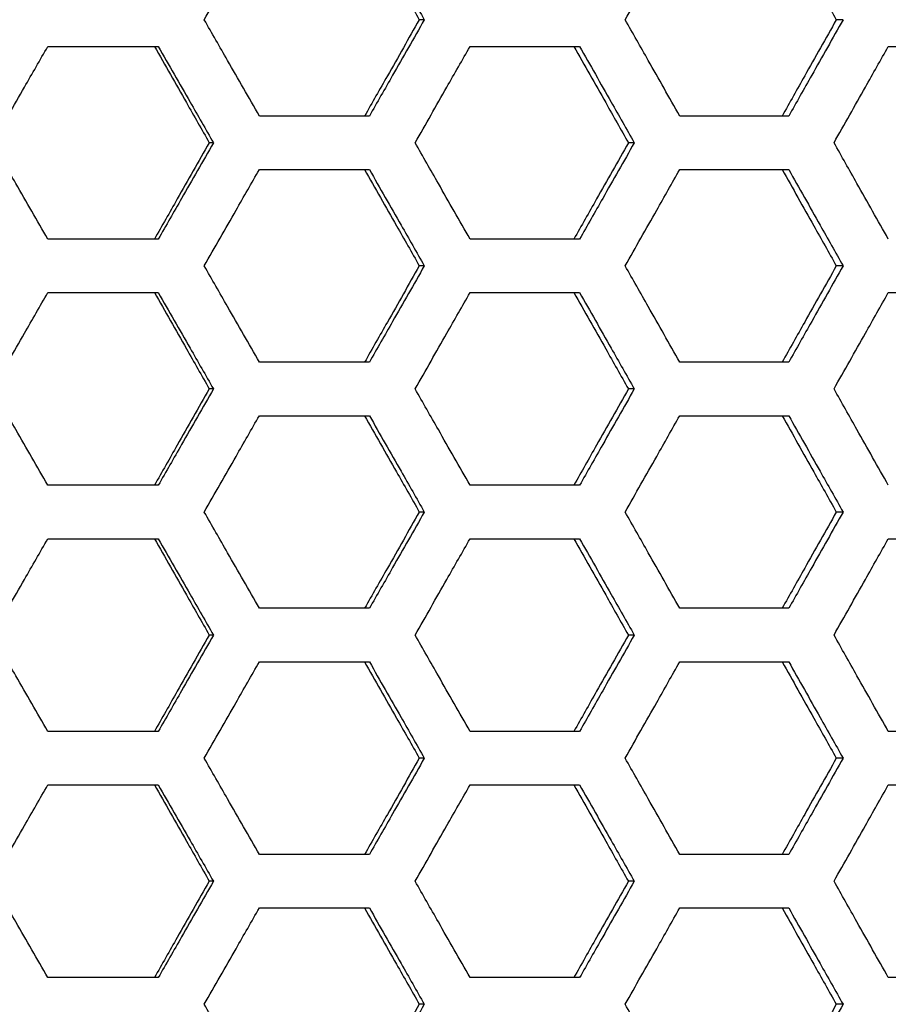
# Model space of a CAD drawing. Units: millimetres. Extents: x -62 to 1218, y -277 to 1491.
# Drawn here: x 104 to 144, y 549 to 595 of the extents above; entities that cross this region are included whole.
import ezdxf

# ---------------------------------------------------------------- set-up
doc = ezdxf.new("R2010")
doc.units = ezdxf.units.MM

msp = doc.modelspace()

# ---------------------------------------------------------------- linework, layer by layer
at = {"linetype": 'Continuous'}
for p, q in [((122.458, 594.787), (122.224, 594.787)), ((142.033, 594.787), (141.715, 594.787)), ((104.86, 593.537), (110.022, 593.537)), ((124.595, 593.537), (129.716, 593.537)), ((144.147, 593.537), (149.21, 593.537)), ((119.89, 590.287), (114.747, 590.287)), ((139.492, 590.287), (134.398, 590.287)), ((112.6, 589.037), (112.408, 589.037)), ((132.271, 589.037), (131.995, 589.037)), ((114.747, 587.787), (119.89, 587.787)), ((134.398, 587.787), (139.492, 587.787)), ((110.022, 584.537), (104.86, 584.537)), ((129.716, 584.537), (124.595, 584.537)), ((122.458, 583.287), (122.224, 583.287)), ((142.033, 583.287), (141.715, 583.287)), ((104.86, 582.037), (110.022, 582.037)), ((124.595, 582.037), (129.716, 582.037)), ((144.147, 582.037), (149.21, 582.037)), ((119.89, 578.787), (114.747, 578.787)), ((139.492, 578.787), (134.398, 578.787)), ((112.6, 577.537), (112.408, 577.537)), ((132.271, 577.537), (131.995, 577.537)), ((114.747, 576.287), (119.89, 576.287)), ((134.398, 576.287), (139.492, 576.287)), ((110.022, 573.037), (104.86, 573.037)), ((129.716, 573.037), (124.595, 573.037)), ((122.458, 571.787), (122.224, 571.787)), ((142.033, 571.787), (141.715, 571.787)), ((104.86, 570.537), (110.022, 570.537)), ((124.595, 570.537), (129.716, 570.537)), ((144.147, 570.537), (149.21, 570.537)), ((119.89, 567.287), (114.747, 567.287)), ((139.492, 567.287), (134.398, 567.287)), ((112.6, 566.037), (112.408, 566.037)), ((132.271, 566.037), (131.995, 566.037)), ((114.747, 564.787), (119.89, 564.787)), ((134.398, 564.787), (139.492, 564.787)), ((110.022, 561.537), (104.86, 561.537)), ((129.716, 561.537), (124.595, 561.537)), ((149.21, 561.537), (144.147, 561.537)), ((122.458, 560.287), (122.224, 560.287)), ((142.033, 560.287), (141.715, 560.287)), ((104.86, 559.037), (110.022, 559.037)), ((124.595, 559.037), (129.716, 559.037)), ((144.147, 559.037), (149.21, 559.037)), ((119.89, 555.787), (114.747, 555.787)), ((139.492, 555.787), (134.398, 555.787)), ((112.6, 554.537), (112.408, 554.537)), ((132.271, 554.537), (131.995, 554.537)), ((114.747, 553.287), (119.89, 553.287)), ((134.398, 553.287), (139.492, 553.287)), ((110.022, 550.037), (104.86, 550.037)), ((129.716, 550.037), (124.595, 550.037)), ((149.21, 550.037), (144.147, 550.037)), ((122.458, 548.787), (122.224, 548.787)), ((142.033, 548.787), (141.715, 548.787))]:
    msp.add_line(p, q, dxfattribs=at)
for points, knots in [([(112.171, 594.787), (112.419, 595.22), (112.667, 595.653), (112.915, 596.086), (113.162, 596.519), (113.41, 596.952), (113.658, 597.385), (114.021, 598.019), (114.384, 598.653), (114.747, 599.287)], [0, 0, 0, 0, 0.0015, 0.0015, 0.0015, 0.003, 0.003, 0.003, 0.005196152, 0.005196152, 0.005196152, 0.005196152]), ([(119.667, 599.287), (119.916, 598.85), (120.165, 598.412), (120.413, 597.974), (120.662, 597.536), (120.911, 597.098), (121.16, 596.661), (121.514, 596.036), (121.869, 595.412), (122.224, 594.787)], [0, 0, 0, 0, 0.001515, 0.001515, 0.001515, 0.00303, 0.00303, 0.00303, 0.005190602, 0.005190602, 0.005190602, 0.005190602]), ([(119.89, 599.287), (120.137, 598.854), (120.385, 598.421), (120.632, 597.988), (120.879, 597.555), (121.126, 597.122), (121.373, 596.689), (121.735, 596.055), (122.096, 595.421), (122.458, 594.787)], [0, 0, 0, 0, 0.0015, 0.0015, 0.0015, 0.003, 0.003, 0.003, 0.005196152, 0.005196152, 0.005196152, 0.005196152]), ([(131.846, 594.787), (132.092, 595.22), (132.337, 595.653), (132.583, 596.086), (132.829, 596.519), (133.074, 596.952), (133.32, 597.385), (133.679, 598.019), (134.039, 598.653), (134.398, 599.287)], [0, 0, 0, 0, 0.0015, 0.0015, 0.0015, 0.003, 0.003, 0.003, 0.005196152, 0.005196152, 0.005196152, 0.005196152]), ([(139.185, 599.287), (139.431, 598.85), (139.677, 598.412), (139.923, 597.974), (140.17, 597.536), (140.416, 597.098), (140.662, 596.661), (141.013, 596.036), (141.364, 595.412), (141.715, 594.787)], [0, 0, 0, 0, 0.001515, 0.001515, 0.001515, 0.00303, 0.00303, 0.00303, 0.005190602, 0.005190602, 0.005190602, 0.005190602]), ([(114.747, 590.287), (114.499, 590.72), (114.251, 591.153), (114.003, 591.586), (113.755, 592.019), (113.508, 592.452), (113.26, 592.885), (112.897, 593.519), (112.534, 594.153), (112.171, 594.787)], [0, 0, 0, 0, 0.0015, 0.0015, 0.0015, 0.003, 0.003, 0.003, 0.005196152, 0.005196152, 0.005196152, 0.005196152]), ([(122.224, 594.787), (121.975, 594.35), (121.726, 593.912), (121.478, 593.474), (121.229, 593.036), (120.98, 592.598), (120.731, 592.161), (120.377, 591.536), (120.022, 590.912), (119.667, 590.287)], [0, 0, 0, 0, 0.001515, 0.001515, 0.001515, 0.00303, 0.00303, 0.00303, 0.005190602, 0.005190602, 0.005190602, 0.005190602]), ([(122.458, 594.787), (122.211, 594.354), (121.964, 593.921), (121.717, 593.488), (121.47, 593.055), (121.223, 592.622), (120.976, 592.189), (120.614, 591.555), (120.252, 590.921), (119.89, 590.287)], [0, 0, 0, 0, 0.0015, 0.0015, 0.0015, 0.003, 0.003, 0.003, 0.005196152, 0.005196152, 0.005196152, 0.005196152]), ([(134.398, 590.287), (134.153, 590.72), (133.907, 591.153), (133.662, 591.586), (133.416, 592.019), (133.171, 592.452), (132.925, 592.885), (132.565, 593.519), (132.206, 594.153), (131.846, 594.787)], [0, 0, 0, 0, 0.0015, 0.0015, 0.0015, 0.003, 0.003, 0.003, 0.005196152, 0.005196152, 0.005196152, 0.005196152]), ([(141.715, 594.787), (141.469, 594.35), (141.223, 593.912), (140.977, 593.474), (140.731, 593.036), (140.484, 592.598), (140.238, 592.161), (139.887, 591.536), (139.536, 590.912), (139.185, 590.287)], [0, 0, 0, 0, 0.001515, 0.001515, 0.001515, 0.00303, 0.00303, 0.00303, 0.005190602, 0.005190602, 0.005190602, 0.005190602]), ([(142.033, 594.787), (141.789, 594.354), (141.544, 593.921), (141.3, 593.488), (141.055, 593.055), (140.811, 592.622), (140.566, 592.189), (140.208, 591.555), (139.85, 590.921), (139.492, 590.287)], [0, 0, 0, 0, 0.0015, 0.0015, 0.0015, 0.003, 0.003, 0.003, 0.005196152, 0.005196152, 0.005196152, 0.005196152]), ([(102.275, 589.037), (102.524, 589.47), (102.773, 589.903), (103.022, 590.336), (103.27, 590.769), (103.519, 591.202), (103.768, 591.635), (104.132, 592.269), (104.496, 592.903), (104.86, 593.537)], [0, 0, 0, 0, 0.0015, 0.0015, 0.0015, 0.003, 0.003, 0.003, 0.005196152, 0.005196152, 0.005196152, 0.005196152]), ([(109.841, 593.537), (110.091, 593.1), (110.341, 592.662), (110.591, 592.224), (110.84, 591.786), (111.09, 591.348), (111.34, 590.911), (111.696, 590.286), (112.052, 589.662), (112.408, 589.037)], [0, 0, 0, 0, 0.001515, 0.001515, 0.001515, 0.00303, 0.00303, 0.00303, 0.005190602, 0.005190602, 0.005190602, 0.005190602]), ([(110.022, 593.537), (110.27, 593.104), (110.519, 592.671), (110.767, 592.238), (111.015, 591.805), (111.263, 591.372), (111.511, 590.939), (111.874, 590.305), (112.237, 589.671), (112.6, 589.037)], [0, 0, 0, 0, 0.0015, 0.0015, 0.0015, 0.003, 0.003, 0.003, 0.005196152, 0.005196152, 0.005196152, 0.005196152]), ([(122.03, 589.037), (122.277, 589.47), (122.524, 589.903), (122.771, 590.336), (123.018, 590.769), (123.265, 591.202), (123.512, 591.635), (123.873, 592.269), (124.234, 592.903), (124.595, 593.537)], [0, 0, 0, 0, 0.0015, 0.0015, 0.0015, 0.003, 0.003, 0.003, 0.005196152, 0.005196152, 0.005196152, 0.005196152]), ([(129.451, 593.537), (129.698, 593.1), (129.946, 592.662), (130.194, 592.224), (130.441, 591.786), (130.689, 591.348), (130.936, 590.911), (131.289, 590.286), (131.642, 589.662), (131.995, 589.037)], [0, 0, 0, 0, 0.001515, 0.001515, 0.001515, 0.00303, 0.00303, 0.00303, 0.005190602, 0.005190602, 0.005190602, 0.005190602]), ([(129.716, 593.537), (129.962, 593.104), (130.208, 592.671), (130.454, 592.238), (130.7, 591.805), (130.946, 591.372), (131.192, 590.939), (131.552, 590.305), (131.912, 589.671), (132.271, 589.037)], [0, 0, 0, 0, 0.0015, 0.0015, 0.0015, 0.003, 0.003, 0.003, 0.005196152, 0.005196152, 0.005196152, 0.005196152]), ([(141.61, 589.037), (141.854, 589.47), (142.098, 589.903), (142.343, 590.336), (142.587, 590.769), (142.831, 591.202), (143.075, 591.635), (143.433, 592.269), (143.79, 592.903), (144.147, 593.537)], [0, 0, 0, 0, 0.0015, 0.0015, 0.0015, 0.003, 0.003, 0.003, 0.005196152, 0.005196152, 0.005196152, 0.005196152]), ([(104.86, 584.537), (104.611, 584.97), (104.362, 585.403), (104.114, 585.836), (103.865, 586.269), (103.617, 586.702), (103.368, 587.135), (103.004, 587.769), (102.64, 588.403), (102.275, 589.037)], [0, 0, 0, 0, 0.0015, 0.0015, 0.0015, 0.003, 0.003, 0.003, 0.005196152, 0.005196152, 0.005196152, 0.005196152]), ([(112.408, 589.037), (112.158, 588.6), (111.909, 588.162), (111.659, 587.724), (111.409, 587.286), (111.16, 586.848), (110.91, 586.411), (110.554, 585.786), (110.197, 585.162), (109.841, 584.537)], [0, 0, 0, 0, 0.001515, 0.001515, 0.001515, 0.00303, 0.00303, 0.00303, 0.005190602, 0.005190602, 0.005190602, 0.005190602]), ([(112.6, 589.037), (112.352, 588.604), (112.104, 588.171), (111.856, 587.738), (111.608, 587.305), (111.36, 586.872), (111.112, 586.439), (110.749, 585.805), (110.386, 585.171), (110.022, 584.537)], [0, 0, 0, 0, 0.0015, 0.0015, 0.0015, 0.003, 0.003, 0.003, 0.005196152, 0.005196152, 0.005196152, 0.005196152]), ([(124.595, 584.537), (124.349, 584.97), (124.102, 585.403), (123.855, 585.836), (123.608, 586.269), (123.362, 586.702), (123.115, 587.135), (122.753, 587.769), (122.392, 588.403), (122.03, 589.037)], [0, 0, 0, 0, 0.0015, 0.0015, 0.0015, 0.003, 0.003, 0.003, 0.005196152, 0.005196152, 0.005196152, 0.005196152]), ([(131.995, 589.037), (131.748, 588.6), (131.5, 588.162), (131.253, 587.724), (131.005, 587.286), (130.758, 586.848), (130.51, 586.411), (130.157, 585.786), (129.804, 585.162), (129.451, 584.537)], [0, 0, 0, 0, 0.001515, 0.001515, 0.001515, 0.00303, 0.00303, 0.00303, 0.005190602, 0.005190602, 0.005190602, 0.005190602]), ([(132.271, 589.037), (132.026, 588.604), (131.78, 588.171), (131.534, 587.738), (131.288, 587.305), (131.042, 586.872), (130.797, 586.439), (130.436, 585.805), (130.076, 585.171), (129.716, 584.537)], [0, 0, 0, 0, 0.0015, 0.0015, 0.0015, 0.003, 0.003, 0.003, 0.005196152, 0.005196152, 0.005196152, 0.005196152]), ([(144.147, 584.537), (143.903, 584.97), (143.659, 585.403), (143.415, 585.836), (143.171, 586.269), (142.927, 586.702), (142.683, 587.135), (142.325, 587.769), (141.967, 588.403), (141.61, 589.037)], [0, 0, 0, 0, 0.0015, 0.0015, 0.0015, 0.003, 0.003, 0.003, 0.005196152, 0.005196152, 0.005196152, 0.005196152]), ([(112.171, 583.287), (112.419, 583.72), (112.667, 584.153), (112.915, 584.586), (113.162, 585.019), (113.41, 585.452), (113.658, 585.885), (114.021, 586.519), (114.384, 587.153), (114.747, 587.787)], [0, 0, 0, 0, 0.0015, 0.0015, 0.0015, 0.003, 0.003, 0.003, 0.005196152, 0.005196152, 0.005196152, 0.005196152]), ([(119.667, 587.787), (119.916, 587.35), (120.165, 586.912), (120.413, 586.474), (120.662, 586.036), (120.911, 585.598), (121.16, 585.161), (121.514, 584.536), (121.869, 583.912), (122.224, 583.287)], [0, 0, 0, 0, 0.001515, 0.001515, 0.001515, 0.00303, 0.00303, 0.00303, 0.005190602, 0.005190602, 0.005190602, 0.005190602]), ([(119.89, 587.787), (120.137, 587.354), (120.385, 586.921), (120.632, 586.488), (120.879, 586.055), (121.126, 585.622), (121.373, 585.189), (121.735, 584.555), (122.096, 583.921), (122.458, 583.287)], [0, 0, 0, 0, 0.0015, 0.0015, 0.0015, 0.003, 0.003, 0.003, 0.005196152, 0.005196152, 0.005196152, 0.005196152]), ([(131.846, 583.287), (132.092, 583.72), (132.337, 584.153), (132.583, 584.586), (132.829, 585.019), (133.074, 585.452), (133.32, 585.885), (133.679, 586.519), (134.039, 587.153), (134.398, 587.787)], [0, 0, 0, 0, 0.0015, 0.0015, 0.0015, 0.003, 0.003, 0.003, 0.005196152, 0.005196152, 0.005196152, 0.005196152]), ([(139.185, 587.787), (139.431, 587.35), (139.677, 586.912), (139.923, 586.474), (140.17, 586.036), (140.416, 585.598), (140.662, 585.161), (141.013, 584.536), (141.364, 583.912), (141.715, 583.287)], [0, 0, 0, 0, 0.001515, 0.001515, 0.001515, 0.00303, 0.00303, 0.00303, 0.005190602, 0.005190602, 0.005190602, 0.005190602]), ([(139.492, 587.787), (139.737, 587.354), (139.981, 586.921), (140.226, 586.488), (140.47, 586.055), (140.715, 585.622), (140.959, 585.189), (141.317, 584.555), (141.675, 583.921), (142.033, 583.287)], [0, 0, 0, 0, 0.0015, 0.0015, 0.0015, 0.003, 0.003, 0.003, 0.005196152, 0.005196152, 0.005196152, 0.005196152]), ([(114.747, 578.787), (114.499, 579.22), (114.251, 579.653), (114.003, 580.086), (113.755, 580.519), (113.508, 580.952), (113.26, 581.385), (112.897, 582.019), (112.534, 582.653), (112.171, 583.287)], [0, 0, 0, 0, 0.0015, 0.0015, 0.0015, 0.003, 0.003, 0.003, 0.005196152, 0.005196152, 0.005196152, 0.005196152]), ([(122.224, 583.287), (121.975, 582.85), (121.726, 582.412), (121.478, 581.974), (121.229, 581.536), (120.98, 581.098), (120.731, 580.661), (120.377, 580.036), (120.022, 579.412), (119.667, 578.787)], [0, 0, 0, 0, 0.001515, 0.001515, 0.001515, 0.00303, 0.00303, 0.00303, 0.005190602, 0.005190602, 0.005190602, 0.005190602]), ([(122.458, 583.287), (122.211, 582.854), (121.964, 582.421), (121.717, 581.988), (121.47, 581.555), (121.223, 581.122), (120.976, 580.689), (120.614, 580.055), (120.252, 579.421), (119.89, 578.787)], [0, 0, 0, 0, 0.0015, 0.0015, 0.0015, 0.003, 0.003, 0.003, 0.005196152, 0.005196152, 0.005196152, 0.005196152]), ([(134.398, 578.787), (134.153, 579.22), (133.907, 579.653), (133.662, 580.086), (133.416, 580.519), (133.171, 580.952), (132.925, 581.385), (132.565, 582.019), (132.206, 582.653), (131.846, 583.287)], [0, 0, 0, 0, 0.0015, 0.0015, 0.0015, 0.003, 0.003, 0.003, 0.005196152, 0.005196152, 0.005196152, 0.005196152]), ([(141.715, 583.287), (141.469, 582.85), (141.223, 582.412), (140.977, 581.974), (140.731, 581.536), (140.484, 581.098), (140.238, 580.661), (139.887, 580.036), (139.536, 579.412), (139.185, 578.787)], [0, 0, 0, 0, 0.001515, 0.001515, 0.001515, 0.00303, 0.00303, 0.00303, 0.005190602, 0.005190602, 0.005190602, 0.005190602]), ([(142.033, 583.287), (141.789, 582.854), (141.544, 582.421), (141.3, 581.988), (141.055, 581.555), (140.811, 581.122), (140.566, 580.689), (140.208, 580.055), (139.85, 579.421), (139.492, 578.787)], [0, 0, 0, 0, 0.0015, 0.0015, 0.0015, 0.003, 0.003, 0.003, 0.005196152, 0.005196152, 0.005196152, 0.005196152]), ([(102.275, 577.537), (102.524, 577.97), (102.773, 578.403), (103.022, 578.836), (103.27, 579.269), (103.519, 579.702), (103.768, 580.135), (104.132, 580.769), (104.496, 581.403), (104.86, 582.037)], [0, 0, 0, 0, 0.0015, 0.0015, 0.0015, 0.003, 0.003, 0.003, 0.005196152, 0.005196152, 0.005196152, 0.005196152]), ([(109.841, 582.037), (110.091, 581.6), (110.341, 581.162), (110.591, 580.724), (110.84, 580.286), (111.09, 579.848), (111.34, 579.411), (111.696, 578.786), (112.052, 578.162), (112.408, 577.537)], [0, 0, 0, 0, 0.001515, 0.001515, 0.001515, 0.00303, 0.00303, 0.00303, 0.005190602, 0.005190602, 0.005190602, 0.005190602]), ([(110.022, 582.037), (110.27, 581.604), (110.519, 581.171), (110.767, 580.738), (111.015, 580.305), (111.263, 579.872), (111.511, 579.439), (111.874, 578.805), (112.237, 578.171), (112.6, 577.537)], [0, 0, 0, 0, 0.0015, 0.0015, 0.0015, 0.003, 0.003, 0.003, 0.005196152, 0.005196152, 0.005196152, 0.005196152]), ([(122.03, 577.537), (122.277, 577.97), (122.524, 578.403), (122.771, 578.836), (123.018, 579.269), (123.265, 579.702), (123.512, 580.135), (123.873, 580.769), (124.234, 581.403), (124.595, 582.037)], [0, 0, 0, 0, 0.0015, 0.0015, 0.0015, 0.003, 0.003, 0.003, 0.005196152, 0.005196152, 0.005196152, 0.005196152]), ([(129.451, 582.037), (129.698, 581.6), (129.946, 581.162), (130.194, 580.724), (130.441, 580.286), (130.689, 579.848), (130.936, 579.411), (131.289, 578.786), (131.642, 578.162), (131.995, 577.537)], [0, 0, 0, 0, 0.001515, 0.001515, 0.001515, 0.00303, 0.00303, 0.00303, 0.005190602, 0.005190602, 0.005190602, 0.005190602]), ([(129.716, 582.037), (129.962, 581.604), (130.208, 581.171), (130.454, 580.738), (130.7, 580.305), (130.946, 579.872), (131.192, 579.439), (131.552, 578.805), (131.912, 578.171), (132.271, 577.537)], [0, 0, 0, 0, 0.0015, 0.0015, 0.0015, 0.003, 0.003, 0.003, 0.005196152, 0.005196152, 0.005196152, 0.005196152]), ([(141.61, 577.537), (141.854, 577.97), (142.098, 578.403), (142.343, 578.836), (142.587, 579.269), (142.831, 579.702), (143.075, 580.135), (143.433, 580.769), (143.79, 581.403), (144.147, 582.037)], [0, 0, 0, 0, 0.0015, 0.0015, 0.0015, 0.003, 0.003, 0.003, 0.005196152, 0.005196152, 0.005196152, 0.005196152]), ([(104.86, 573.037), (104.611, 573.47), (104.362, 573.903), (104.114, 574.336), (103.865, 574.769), (103.617, 575.202), (103.368, 575.635), (103.004, 576.269), (102.64, 576.903), (102.275, 577.537)], [0, 0, 0, 0, 0.0015, 0.0015, 0.0015, 0.003, 0.003, 0.003, 0.005196152, 0.005196152, 0.005196152, 0.005196152]), ([(112.408, 577.537), (112.158, 577.1), (111.909, 576.662), (111.659, 576.224), (111.409, 575.786), (111.16, 575.348), (110.91, 574.911), (110.554, 574.286), (110.197, 573.662), (109.841, 573.037)], [0, 0, 0, 0, 0.001515, 0.001515, 0.001515, 0.00303, 0.00303, 0.00303, 0.005190602, 0.005190602, 0.005190602, 0.005190602]), ([(112.6, 577.537), (112.352, 577.104), (112.104, 576.671), (111.856, 576.238), (111.608, 575.805), (111.36, 575.372), (111.112, 574.939), (110.749, 574.305), (110.386, 573.671), (110.022, 573.037)], [0, 0, 0, 0, 0.0015, 0.0015, 0.0015, 0.003, 0.003, 0.003, 0.005196152, 0.005196152, 0.005196152, 0.005196152]), ([(124.595, 573.037), (124.349, 573.47), (124.102, 573.903), (123.855, 574.336), (123.608, 574.769), (123.362, 575.202), (123.115, 575.635), (122.753, 576.269), (122.392, 576.903), (122.03, 577.537)], [0, 0, 0, 0, 0.0015, 0.0015, 0.0015, 0.003, 0.003, 0.003, 0.005196152, 0.005196152, 0.005196152, 0.005196152]), ([(131.995, 577.537), (131.748, 577.1), (131.5, 576.662), (131.253, 576.224), (131.005, 575.786), (130.758, 575.348), (130.51, 574.911), (130.157, 574.286), (129.804, 573.662), (129.451, 573.037)], [0, 0, 0, 0, 0.001515, 0.001515, 0.001515, 0.00303, 0.00303, 0.00303, 0.005190602, 0.005190602, 0.005190602, 0.005190602]), ([(132.271, 577.537), (132.026, 577.104), (131.78, 576.671), (131.534, 576.238), (131.288, 575.805), (131.042, 575.372), (130.797, 574.939), (130.436, 574.305), (130.076, 573.671), (129.716, 573.037)], [0, 0, 0, 0, 0.0015, 0.0015, 0.0015, 0.003, 0.003, 0.003, 0.005196152, 0.005196152, 0.005196152, 0.005196152]), ([(144.147, 573.037), (143.903, 573.47), (143.659, 573.903), (143.415, 574.336), (143.171, 574.769), (142.927, 575.202), (142.683, 575.635), (142.325, 576.269), (141.967, 576.903), (141.61, 577.537)], [0, 0, 0, 0, 0.0015, 0.0015, 0.0015, 0.003, 0.003, 0.003, 0.005196152, 0.005196152, 0.005196152, 0.005196152]), ([(112.171, 571.787), (112.419, 572.22), (112.667, 572.653), (112.915, 573.086), (113.162, 573.519), (113.41, 573.952), (113.658, 574.385), (114.021, 575.019), (114.384, 575.653), (114.747, 576.287)], [0, 0, 0, 0, 0.0015, 0.0015, 0.0015, 0.003, 0.003, 0.003, 0.005196152, 0.005196152, 0.005196152, 0.005196152]), ([(119.667, 576.287), (119.916, 575.85), (120.165, 575.412), (120.413, 574.974), (120.662, 574.536), (120.911, 574.098), (121.16, 573.661), (121.514, 573.036), (121.869, 572.412), (122.224, 571.787)], [0, 0, 0, 0, 0.001515, 0.001515, 0.001515, 0.00303, 0.00303, 0.00303, 0.005190602, 0.005190602, 0.005190602, 0.005190602]), ([(119.89, 576.287), (120.137, 575.854), (120.385, 575.421), (120.632, 574.988), (120.879, 574.555), (121.126, 574.122), (121.373, 573.689), (121.735, 573.055), (122.096, 572.421), (122.458, 571.787)], [0, 0, 0, 0, 0.0015, 0.0015, 0.0015, 0.003, 0.003, 0.003, 0.005196152, 0.005196152, 0.005196152, 0.005196152]), ([(131.846, 571.787), (132.092, 572.22), (132.337, 572.653), (132.583, 573.086), (132.829, 573.519), (133.074, 573.952), (133.32, 574.385), (133.679, 575.019), (134.039, 575.653), (134.398, 576.287)], [0, 0, 0, 0, 0.0015, 0.0015, 0.0015, 0.003, 0.003, 0.003, 0.005196152, 0.005196152, 0.005196152, 0.005196152]), ([(139.185, 576.287), (139.431, 575.85), (139.677, 575.412), (139.923, 574.974), (140.17, 574.536), (140.416, 574.098), (140.662, 573.661), (141.013, 573.036), (141.364, 572.412), (141.715, 571.787)], [0, 0, 0, 0, 0.001515, 0.001515, 0.001515, 0.00303, 0.00303, 0.00303, 0.005190602, 0.005190602, 0.005190602, 0.005190602]), ([(139.492, 576.287), (139.737, 575.854), (139.981, 575.421), (140.226, 574.988), (140.47, 574.555), (140.715, 574.122), (140.959, 573.689), (141.317, 573.055), (141.675, 572.421), (142.033, 571.787)], [0, 0, 0, 0, 0.0015, 0.0015, 0.0015, 0.003, 0.003, 0.003, 0.005196152, 0.005196152, 0.005196152, 0.005196152]), ([(114.747, 567.287), (114.499, 567.72), (114.251, 568.153), (114.003, 568.586), (113.755, 569.019), (113.508, 569.452), (113.26, 569.885), (112.897, 570.519), (112.534, 571.153), (112.171, 571.787)], [0, 0, 0, 0, 0.0015, 0.0015, 0.0015, 0.003, 0.003, 0.003, 0.005196152, 0.005196152, 0.005196152, 0.005196152]), ([(122.224, 571.787), (121.975, 571.35), (121.726, 570.912), (121.478, 570.474), (121.229, 570.036), (120.98, 569.598), (120.731, 569.161), (120.377, 568.536), (120.022, 567.912), (119.667, 567.287)], [0, 0, 0, 0, 0.001515, 0.001515, 0.001515, 0.00303, 0.00303, 0.00303, 0.005190602, 0.005190602, 0.005190602, 0.005190602]), ([(122.458, 571.787), (122.211, 571.354), (121.964, 570.921), (121.717, 570.488), (121.47, 570.055), (121.223, 569.622), (120.976, 569.189), (120.614, 568.555), (120.252, 567.921), (119.89, 567.287)], [0, 0, 0, 0, 0.0015, 0.0015, 0.0015, 0.003, 0.003, 0.003, 0.005196152, 0.005196152, 0.005196152, 0.005196152]), ([(134.398, 567.287), (134.153, 567.72), (133.907, 568.153), (133.662, 568.586), (133.416, 569.019), (133.171, 569.452), (132.925, 569.885), (132.565, 570.519), (132.206, 571.153), (131.846, 571.787)], [0, 0, 0, 0, 0.0015, 0.0015, 0.0015, 0.003, 0.003, 0.003, 0.005196152, 0.005196152, 0.005196152, 0.005196152]), ([(141.715, 571.787), (141.469, 571.35), (141.223, 570.912), (140.977, 570.474), (140.731, 570.036), (140.484, 569.598), (140.238, 569.161), (139.887, 568.536), (139.536, 567.912), (139.185, 567.287)], [0, 0, 0, 0, 0.001515, 0.001515, 0.001515, 0.00303, 0.00303, 0.00303, 0.005190602, 0.005190602, 0.005190602, 0.005190602]), ([(142.033, 571.787), (141.789, 571.354), (141.544, 570.921), (141.3, 570.488), (141.055, 570.055), (140.811, 569.622), (140.566, 569.189), (140.208, 568.555), (139.85, 567.921), (139.492, 567.287)], [0, 0, 0, 0, 0.0015, 0.0015, 0.0015, 0.003, 0.003, 0.003, 0.005196152, 0.005196152, 0.005196152, 0.005196152]), ([(102.275, 566.037), (102.524, 566.47), (102.773, 566.903), (103.022, 567.336), (103.27, 567.769), (103.519, 568.202), (103.768, 568.635), (104.132, 569.269), (104.496, 569.903), (104.86, 570.537)], [0, 0, 0, 0, 0.0015, 0.0015, 0.0015, 0.003, 0.003, 0.003, 0.005196152, 0.005196152, 0.005196152, 0.005196152]), ([(109.841, 570.537), (110.091, 570.1), (110.341, 569.662), (110.591, 569.224), (110.84, 568.786), (111.09, 568.348), (111.34, 567.911), (111.696, 567.286), (112.052, 566.662), (112.408, 566.037)], [0, 0, 0, 0, 0.001515, 0.001515, 0.001515, 0.00303, 0.00303, 0.00303, 0.005190602, 0.005190602, 0.005190602, 0.005190602]), ([(110.022, 570.537), (110.27, 570.104), (110.519, 569.671), (110.767, 569.238), (111.015, 568.805), (111.263, 568.372), (111.511, 567.939), (111.874, 567.305), (112.237, 566.671), (112.6, 566.037)], [0, 0, 0, 0, 0.0015, 0.0015, 0.0015, 0.003, 0.003, 0.003, 0.005196152, 0.005196152, 0.005196152, 0.005196152]), ([(122.03, 566.037), (122.277, 566.47), (122.524, 566.903), (122.771, 567.336), (123.018, 567.769), (123.265, 568.202), (123.512, 568.635), (123.873, 569.269), (124.234, 569.903), (124.595, 570.537)], [0, 0, 0, 0, 0.0015, 0.0015, 0.0015, 0.003, 0.003, 0.003, 0.005196152, 0.005196152, 0.005196152, 0.005196152]), ([(129.451, 570.537), (129.698, 570.1), (129.946, 569.662), (130.194, 569.224), (130.441, 568.786), (130.689, 568.348), (130.936, 567.911), (131.289, 567.286), (131.642, 566.662), (131.995, 566.037)], [0, 0, 0, 0, 0.001515, 0.001515, 0.001515, 0.00303, 0.00303, 0.00303, 0.005190602, 0.005190602, 0.005190602, 0.005190602]), ([(129.716, 570.537), (129.962, 570.104), (130.208, 569.671), (130.454, 569.238), (130.7, 568.805), (130.946, 568.372), (131.192, 567.939), (131.552, 567.305), (131.912, 566.671), (132.271, 566.037)], [0, 0, 0, 0, 0.0015, 0.0015, 0.0015, 0.003, 0.003, 0.003, 0.005196152, 0.005196152, 0.005196152, 0.005196152]), ([(141.61, 566.037), (141.854, 566.47), (142.098, 566.903), (142.343, 567.336), (142.587, 567.769), (142.831, 568.202), (143.075, 568.635), (143.433, 569.269), (143.79, 569.903), (144.147, 570.537)], [0, 0, 0, 0, 0.0015, 0.0015, 0.0015, 0.003, 0.003, 0.003, 0.005196152, 0.005196152, 0.005196152, 0.005196152]), ([(104.86, 561.537), (104.611, 561.97), (104.362, 562.403), (104.114, 562.836), (103.865, 563.269), (103.617, 563.702), (103.368, 564.135), (103.004, 564.769), (102.64, 565.403), (102.275, 566.037)], [0, 0, 0, 0, 0.0015, 0.0015, 0.0015, 0.003, 0.003, 0.003, 0.005196152, 0.005196152, 0.005196152, 0.005196152]), ([(112.408, 566.037), (112.158, 565.6), (111.909, 565.162), (111.659, 564.724), (111.409, 564.286), (111.16, 563.848), (110.91, 563.411), (110.554, 562.786), (110.197, 562.162), (109.841, 561.537)], [0, 0, 0, 0, 0.001515, 0.001515, 0.001515, 0.00303, 0.00303, 0.00303, 0.005190602, 0.005190602, 0.005190602, 0.005190602]), ([(112.6, 566.037), (112.352, 565.604), (112.104, 565.171), (111.856, 564.738), (111.608, 564.305), (111.36, 563.872), (111.112, 563.439), (110.749, 562.805), (110.386, 562.171), (110.022, 561.537)], [0, 0, 0, 0, 0.0015, 0.0015, 0.0015, 0.003, 0.003, 0.003, 0.005196152, 0.005196152, 0.005196152, 0.005196152]), ([(124.595, 561.537), (124.349, 561.97), (124.102, 562.403), (123.855, 562.836), (123.608, 563.269), (123.362, 563.702), (123.115, 564.135), (122.753, 564.769), (122.392, 565.403), (122.03, 566.037)], [0, 0, 0, 0, 0.0015, 0.0015, 0.0015, 0.003, 0.003, 0.003, 0.005196152, 0.005196152, 0.005196152, 0.005196152]), ([(131.995, 566.037), (131.748, 565.6), (131.5, 565.162), (131.253, 564.724), (131.005, 564.286), (130.758, 563.848), (130.51, 563.411), (130.157, 562.786), (129.804, 562.162), (129.451, 561.537)], [0, 0, 0, 0, 0.001515, 0.001515, 0.001515, 0.00303, 0.00303, 0.00303, 0.005190602, 0.005190602, 0.005190602, 0.005190602]), ([(132.271, 566.037), (132.026, 565.604), (131.78, 565.171), (131.534, 564.738), (131.288, 564.305), (131.042, 563.872), (130.797, 563.439), (130.436, 562.805), (130.076, 562.171), (129.716, 561.537)], [0, 0, 0, 0, 0.0015, 0.0015, 0.0015, 0.003, 0.003, 0.003, 0.005196152, 0.005196152, 0.005196152, 0.005196152]), ([(144.147, 561.537), (143.903, 561.97), (143.659, 562.403), (143.415, 562.836), (143.171, 563.269), (142.927, 563.702), (142.683, 564.135), (142.325, 564.769), (141.967, 565.403), (141.61, 566.037)], [0, 0, 0, 0, 0.0015, 0.0015, 0.0015, 0.003, 0.003, 0.003, 0.005196152, 0.005196152, 0.005196152, 0.005196152]), ([(112.171, 560.287), (112.419, 560.72), (112.667, 561.153), (112.915, 561.586), (113.162, 562.019), (113.41, 562.452), (113.658, 562.885), (114.021, 563.519), (114.384, 564.153), (114.747, 564.787)], [0, 0, 0, 0, 0.0015, 0.0015, 0.0015, 0.003, 0.003, 0.003, 0.005196152, 0.005196152, 0.005196152, 0.005196152]), ([(119.667, 564.787), (119.916, 564.35), (120.165, 563.912), (120.413, 563.474), (120.662, 563.036), (120.911, 562.598), (121.16, 562.161), (121.514, 561.536), (121.869, 560.912), (122.224, 560.287)], [0, 0, 0, 0, 0.001515, 0.001515, 0.001515, 0.00303, 0.00303, 0.00303, 0.005190602, 0.005190602, 0.005190602, 0.005190602]), ([(119.89, 564.787), (120.137, 564.354), (120.385, 563.921), (120.632, 563.488), (120.879, 563.055), (121.126, 562.622), (121.373, 562.189), (121.735, 561.555), (122.096, 560.921), (122.458, 560.287)], [0, 0, 0, 0, 0.0015, 0.0015, 0.0015, 0.003, 0.003, 0.003, 0.005196152, 0.005196152, 0.005196152, 0.005196152]), ([(131.846, 560.287), (132.092, 560.72), (132.337, 561.153), (132.583, 561.586), (132.829, 562.019), (133.074, 562.452), (133.32, 562.885), (133.679, 563.519), (134.039, 564.153), (134.398, 564.787)], [0, 0, 0, 0, 0.0015, 0.0015, 0.0015, 0.003, 0.003, 0.003, 0.005196152, 0.005196152, 0.005196152, 0.005196152]), ([(139.185, 564.787), (139.431, 564.35), (139.677, 563.912), (139.923, 563.474), (140.17, 563.036), (140.416, 562.598), (140.662, 562.161), (141.013, 561.536), (141.364, 560.912), (141.715, 560.287)], [0, 0, 0, 0, 0.001515, 0.001515, 0.001515, 0.00303, 0.00303, 0.00303, 0.005190602, 0.005190602, 0.005190602, 0.005190602]), ([(139.492, 564.787), (139.737, 564.354), (139.981, 563.921), (140.226, 563.488), (140.47, 563.055), (140.715, 562.622), (140.959, 562.189), (141.317, 561.555), (141.675, 560.921), (142.033, 560.287)], [0, 0, 0, 0, 0.0015, 0.0015, 0.0015, 0.003, 0.003, 0.003, 0.005196152, 0.005196152, 0.005196152, 0.005196152]), ([(114.747, 555.787), (114.499, 556.22), (114.251, 556.653), (114.003, 557.086), (113.755, 557.519), (113.508, 557.952), (113.26, 558.385), (112.897, 559.019), (112.534, 559.653), (112.171, 560.287)], [0, 0, 0, 0, 0.0015, 0.0015, 0.0015, 0.003, 0.003, 0.003, 0.005196152, 0.005196152, 0.005196152, 0.005196152]), ([(122.224, 560.287), (121.975, 559.85), (121.726, 559.412), (121.478, 558.974), (121.229, 558.536), (120.98, 558.098), (120.731, 557.661), (120.377, 557.036), (120.022, 556.412), (119.667, 555.787)], [0, 0, 0, 0, 0.001515, 0.001515, 0.001515, 0.00303, 0.00303, 0.00303, 0.005190602, 0.005190602, 0.005190602, 0.005190602]), ([(122.458, 560.287), (122.211, 559.854), (121.964, 559.421), (121.717, 558.988), (121.47, 558.555), (121.223, 558.122), (120.976, 557.689), (120.614, 557.055), (120.252, 556.421), (119.89, 555.787)], [0, 0, 0, 0, 0.0015, 0.0015, 0.0015, 0.003, 0.003, 0.003, 0.005196152, 0.005196152, 0.005196152, 0.005196152]), ([(134.398, 555.787), (134.153, 556.22), (133.907, 556.653), (133.662, 557.086), (133.416, 557.519), (133.171, 557.952), (132.925, 558.385), (132.565, 559.019), (132.206, 559.653), (131.846, 560.287)], [0, 0, 0, 0, 0.0015, 0.0015, 0.0015, 0.003, 0.003, 0.003, 0.005196152, 0.005196152, 0.005196152, 0.005196152]), ([(141.715, 560.287), (141.469, 559.85), (141.223, 559.412), (140.977, 558.974), (140.731, 558.536), (140.484, 558.098), (140.238, 557.661), (139.887, 557.036), (139.536, 556.412), (139.185, 555.787)], [0, 0, 0, 0, 0.001515, 0.001515, 0.001515, 0.00303, 0.00303, 0.00303, 0.005190602, 0.005190602, 0.005190602, 0.005190602]), ([(142.033, 560.287), (141.789, 559.854), (141.544, 559.421), (141.3, 558.988), (141.055, 558.555), (140.811, 558.122), (140.566, 557.689), (140.208, 557.055), (139.85, 556.421), (139.492, 555.787)], [0, 0, 0, 0, 0.0015, 0.0015, 0.0015, 0.003, 0.003, 0.003, 0.005196152, 0.005196152, 0.005196152, 0.005196152]), ([(102.275, 554.537), (102.524, 554.97), (102.773, 555.403), (103.022, 555.836), (103.27, 556.269), (103.519, 556.702), (103.768, 557.135), (104.132, 557.769), (104.496, 558.403), (104.86, 559.037)], [0, 0, 0, 0, 0.0015, 0.0015, 0.0015, 0.003, 0.003, 0.003, 0.005196152, 0.005196152, 0.005196152, 0.005196152]), ([(109.841, 559.037), (110.091, 558.6), (110.341, 558.162), (110.591, 557.724), (110.84, 557.286), (111.09, 556.848), (111.34, 556.411), (111.696, 555.786), (112.052, 555.162), (112.408, 554.537)], [0, 0, 0, 0, 0.001515, 0.001515, 0.001515, 0.00303, 0.00303, 0.00303, 0.005190602, 0.005190602, 0.005190602, 0.005190602]), ([(110.022, 559.037), (110.27, 558.604), (110.519, 558.171), (110.767, 557.738), (111.015, 557.305), (111.263, 556.872), (111.511, 556.439), (111.874, 555.805), (112.237, 555.171), (112.6, 554.537)], [0, 0, 0, 0, 0.0015, 0.0015, 0.0015, 0.003, 0.003, 0.003, 0.005196152, 0.005196152, 0.005196152, 0.005196152]), ([(122.03, 554.537), (122.277, 554.97), (122.524, 555.403), (122.771, 555.836), (123.018, 556.269), (123.265, 556.702), (123.512, 557.135), (123.873, 557.769), (124.234, 558.403), (124.595, 559.037)], [0, 0, 0, 0, 0.0015, 0.0015, 0.0015, 0.003, 0.003, 0.003, 0.005196152, 0.005196152, 0.005196152, 0.005196152]), ([(129.451, 559.037), (129.698, 558.6), (129.946, 558.162), (130.194, 557.724), (130.441, 557.286), (130.689, 556.848), (130.936, 556.411), (131.289, 555.786), (131.642, 555.162), (131.995, 554.537)], [0, 0, 0, 0, 0.001515, 0.001515, 0.001515, 0.00303, 0.00303, 0.00303, 0.005190602, 0.005190602, 0.005190602, 0.005190602]), ([(129.716, 559.037), (129.962, 558.604), (130.208, 558.171), (130.454, 557.738), (130.7, 557.305), (130.946, 556.872), (131.192, 556.439), (131.552, 555.805), (131.912, 555.171), (132.271, 554.537)], [0, 0, 0, 0, 0.0015, 0.0015, 0.0015, 0.003, 0.003, 0.003, 0.005196152, 0.005196152, 0.005196152, 0.005196152]), ([(141.61, 554.537), (141.854, 554.97), (142.098, 555.403), (142.343, 555.836), (142.587, 556.269), (142.831, 556.702), (143.075, 557.135), (143.433, 557.769), (143.79, 558.403), (144.147, 559.037)], [0, 0, 0, 0, 0.0015, 0.0015, 0.0015, 0.003, 0.003, 0.003, 0.005196152, 0.005196152, 0.005196152, 0.005196152]), ([(104.86, 550.037), (104.611, 550.47), (104.362, 550.903), (104.114, 551.336), (103.865, 551.769), (103.617, 552.202), (103.368, 552.635), (103.004, 553.269), (102.64, 553.903), (102.275, 554.537)], [0, 0, 0, 0, 0.0015, 0.0015, 0.0015, 0.003, 0.003, 0.003, 0.005196152, 0.005196152, 0.005196152, 0.005196152]), ([(112.408, 554.537), (112.158, 554.1), (111.909, 553.662), (111.659, 553.224), (111.409, 552.786), (111.16, 552.348), (110.91, 551.911), (110.554, 551.286), (110.197, 550.662), (109.841, 550.037)], [0, 0, 0, 0, 0.001515, 0.001515, 0.001515, 0.00303, 0.00303, 0.00303, 0.005190602, 0.005190602, 0.005190602, 0.005190602]), ([(112.6, 554.537), (112.352, 554.104), (112.104, 553.671), (111.856, 553.238), (111.608, 552.805), (111.36, 552.372), (111.112, 551.939), (110.749, 551.305), (110.386, 550.671), (110.022, 550.037)], [0, 0, 0, 0, 0.0015, 0.0015, 0.0015, 0.003, 0.003, 0.003, 0.005196152, 0.005196152, 0.005196152, 0.005196152]), ([(124.595, 550.037), (124.349, 550.47), (124.102, 550.903), (123.855, 551.336), (123.608, 551.769), (123.362, 552.202), (123.115, 552.635), (122.753, 553.269), (122.392, 553.903), (122.03, 554.537)], [0, 0, 0, 0, 0.0015, 0.0015, 0.0015, 0.003, 0.003, 0.003, 0.005196152, 0.005196152, 0.005196152, 0.005196152]), ([(131.995, 554.537), (131.748, 554.1), (131.5, 553.662), (131.253, 553.224), (131.005, 552.786), (130.758, 552.348), (130.51, 551.911), (130.157, 551.286), (129.804, 550.662), (129.451, 550.037)], [0, 0, 0, 0, 0.001515, 0.001515, 0.001515, 0.00303, 0.00303, 0.00303, 0.005190602, 0.005190602, 0.005190602, 0.005190602]), ([(132.271, 554.537), (132.026, 554.104), (131.78, 553.671), (131.534, 553.238), (131.288, 552.805), (131.042, 552.372), (130.797, 551.939), (130.436, 551.305), (130.076, 550.671), (129.716, 550.037)], [0, 0, 0, 0, 0.0015, 0.0015, 0.0015, 0.003, 0.003, 0.003, 0.005196152, 0.005196152, 0.005196152, 0.005196152]), ([(144.147, 550.037), (143.903, 550.47), (143.659, 550.903), (143.415, 551.336), (143.171, 551.769), (142.927, 552.202), (142.683, 552.635), (142.325, 553.269), (141.967, 553.903), (141.61, 554.537)], [0, 0, 0, 0, 0.0015, 0.0015, 0.0015, 0.003, 0.003, 0.003, 0.005196152, 0.005196152, 0.005196152, 0.005196152]), ([(112.171, 548.787), (112.419, 549.22), (112.667, 549.653), (112.915, 550.086), (113.162, 550.519), (113.41, 550.952), (113.658, 551.385), (114.021, 552.019), (114.384, 552.653), (114.747, 553.287)], [0, 0, 0, 0, 0.0015, 0.0015, 0.0015, 0.003, 0.003, 0.003, 0.005196152, 0.005196152, 0.005196152, 0.005196152]), ([(119.667, 553.287), (119.916, 552.85), (120.165, 552.412), (120.413, 551.974), (120.662, 551.536), (120.911, 551.098), (121.16, 550.661), (121.514, 550.036), (121.869, 549.412), (122.224, 548.787)], [0, 0, 0, 0, 0.001515, 0.001515, 0.001515, 0.00303, 0.00303, 0.00303, 0.005190602, 0.005190602, 0.005190602, 0.005190602]), ([(119.89, 553.287), (120.137, 552.854), (120.385, 552.421), (120.632, 551.988), (120.879, 551.555), (121.126, 551.122), (121.373, 550.689), (121.735, 550.055), (122.096, 549.421), (122.458, 548.787)], [0, 0, 0, 0, 0.0015, 0.0015, 0.0015, 0.003, 0.003, 0.003, 0.005196152, 0.005196152, 0.005196152, 0.005196152]), ([(131.846, 548.787), (132.092, 549.22), (132.337, 549.653), (132.583, 550.086), (132.829, 550.519), (133.074, 550.952), (133.32, 551.385), (133.679, 552.019), (134.039, 552.653), (134.398, 553.287)], [0, 0, 0, 0, 0.0015, 0.0015, 0.0015, 0.003, 0.003, 0.003, 0.005196152, 0.005196152, 0.005196152, 0.005196152]), ([(139.185, 553.287), (139.431, 552.85), (139.677, 552.412), (139.923, 551.974), (140.17, 551.536), (140.416, 551.098), (140.662, 550.661), (141.013, 550.036), (141.364, 549.412), (141.715, 548.787)], [0, 0, 0, 0, 0.001515, 0.001515, 0.001515, 0.00303, 0.00303, 0.00303, 0.005190602, 0.005190602, 0.005190602, 0.005190602]), ([(139.492, 553.287), (139.737, 552.854), (139.981, 552.421), (140.226, 551.988), (140.47, 551.555), (140.715, 551.122), (140.959, 550.689), (141.317, 550.055), (141.675, 549.421), (142.033, 548.787)], [0, 0, 0, 0, 0.0015, 0.0015, 0.0015, 0.003, 0.003, 0.003, 0.005196152, 0.005196152, 0.005196152, 0.005196152]), ([(114.747, 544.287), (114.499, 544.72), (114.251, 545.153), (114.003, 545.586), (113.755, 546.019), (113.508, 546.452), (113.26, 546.885), (112.897, 547.519), (112.534, 548.153), (112.171, 548.787)], [0, 0, 0, 0, 0.0015, 0.0015, 0.0015, 0.003, 0.003, 0.003, 0.005196152, 0.005196152, 0.005196152, 0.005196152]), ([(122.224, 548.787), (121.975, 548.35), (121.726, 547.912), (121.478, 547.474), (121.229, 547.036), (120.98, 546.598), (120.731, 546.161), (120.377, 545.536), (120.022, 544.912), (119.667, 544.287)], [0, 0, 0, 0, 0.001515, 0.001515, 0.001515, 0.00303, 0.00303, 0.00303, 0.005190602, 0.005190602, 0.005190602, 0.005190602]), ([(122.458, 548.787), (122.211, 548.354), (121.964, 547.921), (121.717, 547.488), (121.47, 547.055), (121.223, 546.622), (120.976, 546.189), (120.614, 545.555), (120.252, 544.921), (119.89, 544.287)], [0, 0, 0, 0, 0.0015, 0.0015, 0.0015, 0.003, 0.003, 0.003, 0.005196152, 0.005196152, 0.005196152, 0.005196152]), ([(134.398, 544.287), (134.153, 544.72), (133.907, 545.153), (133.662, 545.586), (133.416, 546.019), (133.171, 546.452), (132.925, 546.885), (132.565, 547.519), (132.206, 548.153), (131.846, 548.787)], [0, 0, 0, 0, 0.0015, 0.0015, 0.0015, 0.003, 0.003, 0.003, 0.005196152, 0.005196152, 0.005196152, 0.005196152]), ([(141.715, 548.787), (141.469, 548.35), (141.223, 547.912), (140.977, 547.474), (140.731, 547.036), (140.484, 546.598), (140.238, 546.161), (139.887, 545.536), (139.536, 544.912), (139.185, 544.287)], [0, 0, 0, 0, 0.001515, 0.001515, 0.001515, 0.00303, 0.00303, 0.00303, 0.005190602, 0.005190602, 0.005190602, 0.005190602]), ([(142.033, 548.787), (141.789, 548.354), (141.544, 547.921), (141.3, 547.488), (141.055, 547.055), (140.811, 546.622), (140.566, 546.189), (140.208, 545.555), (139.85, 544.921), (139.492, 544.287)], [0, 0, 0, 0, 0.0015, 0.0015, 0.0015, 0.003, 0.003, 0.003, 0.005196152, 0.005196152, 0.005196152, 0.005196152])]:
    msp.add_open_spline(points, degree=3, knots=knots, dxfattribs=at)

doc.saveas('drawing.dxf')
